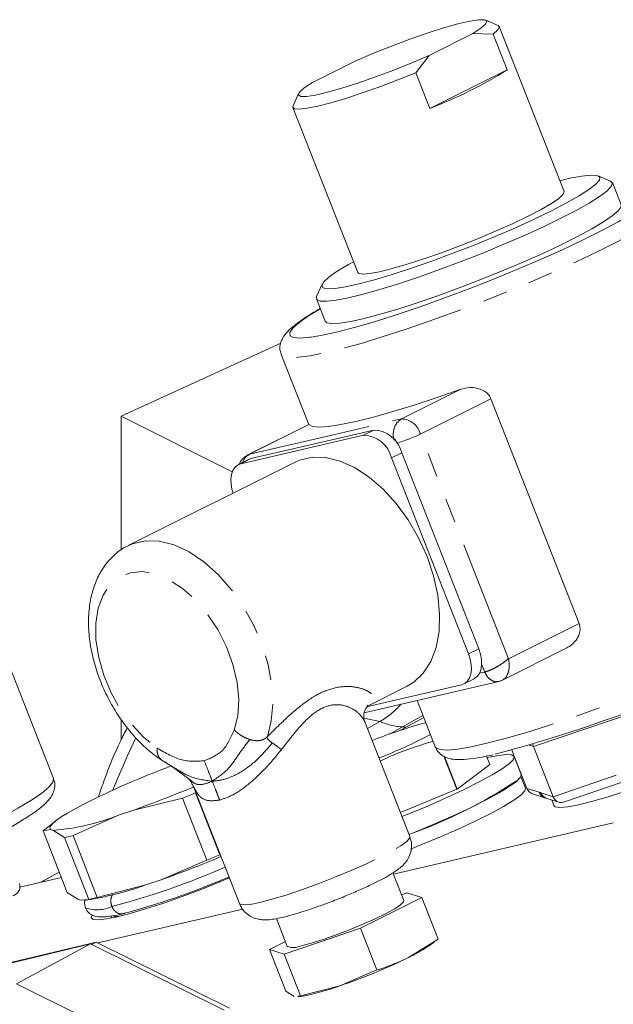
# Model space of a CAD drawing. Units: millimetres. Extents: x 11 to 1180, y 5 to 832.
# Drawn here: x 897 to 928, y 657 to 708 of the extents above; entities that cross this region are included whole.
import ezdxf

# ---------------------------------------------------------------- set-up
doc = ezdxf.new("R2010")
doc.units = ezdxf.units.MM
doc.linetypes.add('PHANTOM', pattern=[12.7, 6.35, -1.27, 1.27, -1.27, 1.27, -1.27])

msp = doc.modelspace()

# ---------------------------------------------------------------- linework, layer by layer
at = {"color": 7, "linetype": 'Continuous', "lineweight": 15}
for p, q in [((922.2844, 707.94851), (921.64298, 708.22317)), ((925.70638, 699.33844), (922.34794, 707.89175)), ((920.98, 707.52496), (918.71616, 706.39303)), ((922.03741, 707.50056), (920.98, 707.52496)), ((922.76356, 705.65119), (922.03741, 707.50056)), ((918.71616, 706.39303), (918.02182, 705.49276)), ((912.6484, 704.98017), (914.91225, 706.11209)), ((918.74797, 703.6434), (918.02182, 705.49276)), ((922.76356, 705.65119), (918.74797, 703.6434)), ((911.93468, 704.41121), (911.6515, 703.77351)), ((911.64354, 703.68869), (915.00199, 695.13537)), ((928.1238, 699.87123), (927.48238, 700.1459)), ((928.66881, 698.63396), (928.21497, 699.78981)), ((913.15107, 694.51872), (912.86789, 693.88102)), ((912.85648, 693.75932), (913.31033, 692.60346)), ((902.72854, 687.67058), (911.00884, 691.4566)), ((911.03259, 690.88018), (912.46019, 687.24436)), ((899.21633, 668.88294), (891.22399, 689.23788)), ((921.9121, 688.58287), (926.48866, 676.92725)), ((902.72823, 680.72415), (902.72854, 687.67058)), ((902.72854, 687.67058), (908.49049, 684.78922)), ((912.46187, 687.2452), (909.30916, 685.66884)), ((909.46372, 685.47361), (915.83486, 686.95713)), ((912.46715, 687.23477), (912.46912, 687.23701)), ((908.93338, 685.20844), (915.30452, 686.69196)), ((909.33751, 685.42822), (908.80718, 685.16306)), ((909.33751, 685.42822), (909.46372, 685.47361)), ((920.75313, 675.34536), (916.7593, 685.51687)), ((917.28963, 685.78203), (921.28346, 675.61052)), ((911.75359, 685.2912), (903.09154, 680.96017)), ((922.51488, 673.98443), (925.82094, 675.63746)), ((915.34363, 672.29095), (922.32903, 673.91749)), ((915.52532, 672.61423), (920.38758, 673.7464)), ((920.51379, 673.79179), (921.04412, 674.05695)), ((915.50901, 672.63447), (917.56737, 673.66365)), ((915.53029, 672.68615), (915.49303, 672.66567)), ((918.08132, 672.92842), (919.02493, 670.52524)), ((918.38849, 672.14611), (916.65716, 671.1793)), ((902.72779, 670.88595), (902.72784, 671.9559)), ((917.70544, 665.86784), (915.36564, 671.82685)), ((922.9976, 670.36032), (923.77949, 668.36898)), ((924.12394, 670.53539), (925.14419, 667.93703)), ((920.14542, 668.32201), (919.47152, 670.03831)), ((919.50829, 670.01821), (920.16956, 668.33408)), ((921.85211, 669.6167), (920.16956, 668.33408)), ((921.85211, 669.6167), (921.6847, 670.04305)), ((923.4815, 669.09684), (923.11843, 670.02152)), ((923.41839, 669.28863), (923.40722, 669.28603)), ((923.70727, 668.38505), (923.46932, 668.99107)), ((925.68218, 667.65715), (928.72709, 668.69333)), ((906.49645, 668.42204), (908.86267, 662.39574)), ((907.84777, 664.92784), (906.58892, 668.13387)), ((920.14542, 668.32201), (917.21524, 667.11626)), ((924.10458, 668.07498), (924.72555, 667.87843)), ((901.41907, 667.86825), (900.78447, 667.55095)), ((903.38247, 667.24681), (905.91813, 667.85784)), ((905.91813, 667.85784), (907.17698, 664.65182)), ((924.81213, 667.85102), (925.43309, 667.65448)), ((925.07159, 667.7689), (925.18509, 667.47984)), ((902.59356, 666.97834), (903.38247, 667.24681)), ((899.34711, 666.69262), (898.76257, 666.24102)), ((900.23235, 665.92298), (902.59356, 666.97834)), ((916.85643, 663.92593), (928.26445, 666.58228)), ((898.67582, 666.17147), (899.06747, 666.24207)), ((899.93466, 662.96545), (898.67582, 666.17147)), ((899.06747, 666.24207), (899.22177, 666.19323)), ((899.22177, 666.19323), (899.78789, 665.81949)), ((899.78789, 665.81949), (901.04673, 662.61346)), ((901.49119, 662.71695), (900.23235, 665.92298)), ((907.17698, 664.65182), (904.80267, 663.62982)), ((899.51651, 664.03038), (898.56706, 663.50202)), ((917.39843, 662.54556), (916.82995, 663.9934)), ((899.62706, 663.74884), (897.47865, 663.24858)), ((904.80267, 663.62982), (904.01377, 663.36136)), ((900.48768, 662.62508), (899.93466, 662.96545)), ((904.01377, 663.36136), (901.49119, 662.71695)), ((917.27727, 662.85413), (917.55526, 662.94873)), ((917.55526, 662.94873), (918.32894, 662.70385)), ((900.64198, 662.57624), (900.48768, 662.62508)), ((901.04673, 662.61346), (900.64198, 662.57624)), ((900.87076, 662.56294), (901.1453, 662.60117)), ((918.32894, 662.70385), (915.14696, 661.11286)), ((918.32894, 662.70385), (919.17798, 660.54152)), ((901.51999, 660.35485), (909.04052, 662.10601)), ((902.25218, 661.75454), (902.20022, 661.63754)), ((910.78092, 661.61448), (911.34812, 660.16992)), ((915.14696, 661.11286), (911.1913, 659.76675)), ((915.14696, 661.11286), (915.996, 658.95053)), ((878.03075, 654.78654), (901.42817, 660.40049)), ((901.42817, 660.40049), (901.18726, 660.28004)), ((901.42817, 660.40049), (908.34295, 656.96359)), ((910.41762, 660.01163), (911.24737, 660.42651)), ((919.17798, 660.54152), (917.64564, 659.59665)), ((918.62521, 660.15249), (918.97151, 660.39449)), ((901.14106, 660.303), (877.77355, 654.69884)), ((897.28916, 658.22427), (901.14106, 660.303)), ((908.06593, 656.86051), (901.14106, 660.303)), ((911.1913, 659.76675), (910.41762, 660.01163)), ((910.41762, 660.01163), (911.26665, 657.8493)), ((911.1913, 659.76675), (912.04033, 657.60442)), ((915.996, 658.95053), (914.07681, 658.12809)), ((911.71214, 657.57748), (911.26665, 657.8493)), ((914.07681, 658.12809), (912.04033, 657.60442)), ((912.04033, 657.60442), (911.89088, 657.59215)), ((911.89575, 657.55618), (912.07731, 657.58147))]:
    msp.add_line(p, q, dxfattribs=at)
at = {"color": 8, "linetype": 'PHANTOM', "lineweight": 0}
for p, q in [((917.28137, 687.53583), (920.3572, 689.07374)), ((921.9121, 688.58287), (918.25122, 686.75244)), ((912.46912, 687.23701), (909.39329, 685.6991)), ((915.30452, 686.69196), (915.83486, 686.95713)), ((922.82779, 675.09681), (918.25122, 686.75244)), ((909.46372, 685.47361), (908.93338, 685.20844)), ((909.30916, 685.66884), (909.39329, 685.6991)), ((917.28963, 685.78203), (916.7593, 685.51687)), ((926.48866, 676.92725), (922.82779, 675.09681)), ((920.75313, 675.34536), (921.28346, 675.61052)), ((921.43282, 674.80849), (921.5911, 674.40538)), ((921.5911, 674.40538), (921.32165, 674.34264)), ((924.12394, 670.53539), (931.10129, 672.90977)), ((916.15464, 671.84086), (915.32943, 672.01572)), ((916.15464, 671.84086), (915.50149, 671.48086)), ((918.42446, 672.05449), (917.22093, 671.38247)), ((923.89545, 670.60772), (924.12394, 670.53539)), ((925.14419, 667.93703), (928.41152, 669.0489)), ((923.77949, 668.36898), (924.41855, 668.16671)), ((924.50513, 668.1393), (925.14419, 667.93703)), ((898.57013, 663.50273), (899.51687, 664.02949)), ((897.28916, 658.22427), (900.69651, 656.53041))]:
    msp.add_line(p, q, dxfattribs=at)
at = {"color": 7, "linetype": 'Continuous', "lineweight": 15, "flags": 128}
for points in [[(920.98, 707.52496), (921.39619, 707.79828), (921.64048, 708.01361), (921.70371, 708.16287), (921.58351, 708.24047), (921.28439, 708.2435), (920.81757, 708.17183), (920.20056, 708.02816), (919.45651, 707.81788), (918.61334, 707.54887), (917.70266, 707.23123), (916.75866, 706.87688), (915.81675, 706.49911), (914.91225, 706.11209)], [(922.2844, 707.94851), (922.35325, 707.86647), (922.27666, 707.71312), (922.03741, 707.50056)], [(912.6484, 704.98017), (912.23221, 704.70684), (911.98793, 704.49151), (911.9247, 704.34225), (912.04489, 704.26465), (912.34401, 704.26163), (912.81084, 704.3333), (913.42784, 704.47697), (914.17189, 704.68724), (915.01506, 704.95625), (915.92574, 705.27389), (916.86974, 705.62824), (917.81165, 706.00601), (918.71616, 706.39303)], [(918.02182, 705.49276), (917.08675, 705.11817), (916.14888, 704.76428), (915.23709, 704.44199), (914.37946, 704.16122), (913.60242, 703.93062), (912.92987, 703.75728), (912.38256, 703.64658), (911.97731, 703.60188), (911.72663, 703.62458), (911.63823, 703.71398), (911.6515, 703.77351)], [(925.05669, 698.33188), (925.83811, 698.73731), (926.49099, 699.10758), (927.00003, 699.43399), (927.3533, 699.70891), (927.54251, 699.92589), (927.56323, 700.07984), (927.41498, 700.16716), (927.10123, 700.18578), (926.62934, 700.1353), (926.01036, 700.01688), (925.4887, 699.89283)], [(928.1238, 699.87123), (928.22186, 699.76218), (928.15687, 699.58913), (927.92944, 699.35609), (927.54443, 699.06803), (927.01004, 698.7311), (926.33766, 698.35246), (925.54162, 697.94019)], [(923.84314, 698.04931), (924.51306, 698.39924), (925.04932, 698.71183), (925.43466, 698.977), (925.65671, 699.18625), (925.70833, 699.33284), (925.70638, 699.33844)], [(912.58345, 691.7762), (913.17592, 691.87754), (913.97186, 692.05426), (914.89304, 692.29457), (915.92302, 692.59421), (917.0434, 692.94782), (918.23421, 693.34908), (919.47419, 693.79084), (920.74121, 694.26521), (922.01266, 694.76374), (923.26586, 695.27752), (924.47845, 695.79739), (925.62876, 696.31406), (926.69631, 696.81832), (927.66201, 697.30117), (928.50864, 697.75399), (929.2211, 698.16871), (929.78667, 698.53792), (929.825, 698.56511)], [(914.7843, 695.68976), (914.52672, 695.5464), (913.94406, 695.19704), (913.51163, 694.89549), (913.2396, 694.64882), (913.13432, 694.46281), (913.19827, 694.34182), (913.42995, 694.28869), (913.82392, 694.30466), (914.37096, 694.38937), (915.05825, 694.54082), (915.86966, 694.75546), (916.78619, 695.02826), (917.78636, 695.35284), (918.8467, 695.72158), (919.94239, 696.12583), (921.04772, 696.55613), (922.1368, 697.00238), (923.18408, 697.45412), (924.16505, 697.90078), (925.05669, 698.33188)], [(928.66881, 698.63396), (928.66369, 698.52757), (928.51708, 698.32398), (928.21004, 698.06273), (927.74911, 697.7494), (927.14411, 697.39065), (926.40794, 696.99414), (925.55629, 696.56831), (924.6073, 696.12224), (923.5812, 695.66544), (922.49987, 695.20765), (921.38635, 694.75861), (920.26438, 694.32791), (919.15786, 693.92472), (918.09039, 693.55764), (917.0847, 693.23448), (916.16223, 692.96214), (915.34266, 692.74641), (914.64344, 692.59191), (914.07947, 692.50192), (913.66278, 692.47835), (913.40225, 692.52172), (913.31033, 692.60346)], [(925.54162, 697.94019), (924.63889, 697.50308), (923.64871, 697.05043), (922.59218, 696.59191), (921.49182, 696.13728), (920.37109, 695.69624), (919.25385, 695.27818), (918.16395, 694.89201), (917.12459, 694.54596), (916.15794, 694.24742), (915.28459, 694.00273), (914.52316, 693.81712), (913.88988, 693.69455), (913.39824, 693.63762), (913.05873, 693.64755), (912.87857, 693.72412), (912.86161, 693.86571), (912.86789, 693.88102)], [(915.00199, 695.13537), (915.03887, 695.09273), (915.24427, 695.04828), (915.6139, 695.07417), (916.13589, 695.16957), (916.79346, 695.33142), (917.56547, 695.55452), (918.42712, 695.83169), (919.35069, 696.15401), (920.30654, 696.51116), (921.2639, 696.89162), (922.19203, 697.28318), (923.06109, 697.67326), (923.84314, 698.04931)], [(912.46912, 687.23701), (912.65011, 687.1377), (912.99136, 687.10473), (913.48742, 687.13862), (914.13037, 687.23884), (914.90994, 687.40377), (915.81369, 687.6308), (916.82719, 687.91629), (917.93426, 688.25568), (919.11722, 688.64356), (920.3572, 689.07374)], [(911.75359, 685.2912), (911.98285, 685.39149), (912.63425, 685.54317), (913.34091, 685.52939), (914.08357, 685.35053), (914.84196, 685.01146), (915.5954, 684.52144), (916.32335, 683.89383), (917.00593, 683.14575), (917.62453, 682.29762), (918.16229, 681.37255), (918.60452, 680.39579), (918.93917, 679.39397), (919.15711, 678.39444), (919.25239, 677.42445), (919.22242, 676.51046), (919.06801, 675.67739), (918.79337, 674.94798), (918.406, 674.34213), (917.91646, 673.87635), (917.56737, 673.66365)], [(908.93338, 685.20844), (908.76628, 685.14045), (908.62654, 685.02176), (908.51951, 684.85694), (908.44931, 684.65234), (908.41865, 684.41579), (908.4287, 684.15641), (908.47907, 683.88415), (908.53988, 683.68434)], [(920.38758, 673.7464), (920.55468, 673.8144), (920.69443, 673.93308), (920.80146, 674.0979), (920.87165, 674.30251), (920.90231, 674.53905), (920.89226, 674.79843), (920.84189, 675.07069), (920.75313, 675.34536)], [(921.28346, 675.61052), (921.37222, 675.33586), (921.42259, 675.0636), (921.43264, 674.80422), (921.40198, 674.56768), (921.33179, 674.36307), (921.22476, 674.19825), (921.08501, 674.07957), (921.04412, 674.05695)], [(925.18509, 667.47984), (925.25245, 667.41825), (925.49423, 667.38254), (925.89793, 667.41669), (926.45194, 667.51973), (927.14033, 667.68869), (927.94328, 667.91872), (928.83771, 668.20319), (929.79788, 668.53393), (930.79616, 668.90141), (931.80383, 669.29507), (932.79192, 669.70358), (933.73199, 670.11519), (934.597, 670.51805), (935.36206, 670.90058), (936.00517, 671.25178), (936.50781, 671.56153), (936.85555, 671.82093), (937.03837, 672.02252), (937.06055, 672.14272)], [(917.29808, 666.9053), (917.65365, 667.04761), (918.66889, 667.46922), (919.63412, 667.89316), (920.523, 668.30785), (921.3113, 668.702), (921.97751, 669.06485), (922.50345, 669.3865), (922.87478, 669.65818), (923.08139, 669.87248), (923.11761, 670.02354), (922.98247, 670.10726), (922.67965, 670.12134), (922.21742, 670.06541), (921.71519, 669.96541)], [(917.66115, 665.98062), (918.01673, 666.12293), (919.03197, 666.54454), (919.9972, 666.96847), (920.88608, 667.38317), (921.67437, 667.77732), (922.34058, 668.14017), (922.86653, 668.46182), (923.23786, 668.7335), (923.44447, 668.94779), (923.4815, 669.09684)], [(923.70727, 668.38505), (923.6705, 668.23711), (923.46543, 668.0244), (923.09685, 667.75473), (922.57481, 667.43547), (921.91353, 667.07531), (921.13107, 666.68408), (920.24877, 666.27246), (919.29069, 665.85166), (918.28297, 665.43317), (917.74009, 665.217)], [(900.78447, 667.55095), (900.33585, 667.31185), (899.94627, 667.08931), (899.62069, 666.88617), (899.36328, 666.70503), (899.17735, 666.54821), (899.06528, 666.41772), (899.02849, 666.31523), (899.06747, 666.24207)], [(908.34129, 663.72358), (907.85229, 663.51936), (906.87491, 663.12867), (905.89562, 662.75984), (904.94422, 662.4241), (904.04957, 662.13163), (903.23888, 661.89133), (902.53678, 661.71049), (901.96459, 661.59461), (901.53971, 661.54722), (901.27506, 661.56974), (901.17864, 661.6615), (901.21275, 661.76506)], [(912.07518, 660.20869), (912.5919, 660.34556), (913.20466, 660.53699), (913.88043, 660.77268), (914.58275, 661.0399), (915.27378, 661.32425), (915.91627, 661.61041), (916.47558, 661.88295), (916.92156, 662.12718), (917.23015, 662.32993), (917.38473, 662.48026), (917.39843, 662.54556)]]:
    msp.add_lwpolyline(points, dxfattribs=at)
at = {"color": 8, "linetype": 'PHANTOM', "lineweight": 0, "flags": 128}
for points in [[(931.51051, 698.92099), (931.51688, 698.82437), (931.3959, 698.60493), (931.10868, 698.32466), (930.65993, 697.98816), (930.05704, 697.60098), (929.30988, 697.16944), (928.43074, 696.70065), (927.43404, 696.2023), (926.33615, 695.68258), (925.1551, 695.15001), (923.9103, 694.61335), (922.62215, 694.08139), (921.31183, 693.56289), (920.00085, 693.06636), (918.71074, 692.59994), (917.46267, 692.1713), (916.27715, 691.78747), (915.17363, 691.45476), (914.17025, 691.17862), (913.28346, 690.9636), (912.52784, 690.81322), (911.9158, 690.72996), (911.45737, 690.71517), (911.1601, 690.76912), (911.03321, 690.87859)], [(913.05745, 693.24748), (912.45635, 692.8776), (911.96819, 692.53368), (911.64101, 692.2448), (911.48065, 692.01612), (911.49, 691.85173), (911.66886, 691.75456), (912.01405, 691.72634), (912.51941, 691.76758), (912.58345, 691.7762)], [(909.39329, 685.6991), (913.81062, 686.72767), (917.28137, 687.53583)], [(903.08725, 680.95802), (903.31256, 681.05734), (903.98131, 681.21305), (904.70805, 681.19435), (905.47188, 681.00178), (906.25085, 680.64085), (907.02257, 680.12197), (907.76484, 679.46003), (908.45633, 678.67408), (909.07716, 677.7867), (909.60947, 676.82343), (910.03796, 675.81193), (910.35031, 674.7813), (910.53755, 673.76116), (910.59429, 672.78085), (910.5189, 671.86856), (910.31354, 671.05049)], [(908.59983, 671.39622), (908.77814, 672.13849), (908.82549, 672.97248), (908.74018, 673.86838), (908.52527, 674.79416), (908.18844, 675.71674), (907.74173, 676.60314), (907.20111, 677.42166), (906.5859, 678.14306), (905.91809, 678.74153), (905.22156, 679.19569), (904.52121, 679.48931), (903.84206, 679.61188), (903.2084, 679.55904), (902.64288, 679.33266), (902.16571, 678.94084), (901.79395, 678.39758), (901.5409, 677.7223), (901.41558, 676.93915), (901.4225, 676.07611), (901.56139, 675.16405), (901.82729, 674.23555), (902.2107, 673.32382), (902.69791, 672.46144), (903.27151, 671.67924), (903.91099, 671.00518), (904.5935, 670.46335)], [(919.02493, 670.52524), (919.06586, 670.46668), (919.28057, 670.37864), (919.65919, 670.35903), (920.19553, 670.40815), (920.88077, 670.52521), (921.70366, 670.70829), (922.65069, 670.95437), (923.70631, 671.25942), (924.85319, 671.61843), (926.07249, 672.02551), (927.34419, 672.47396), (928.64741, 672.95642), (929.96077, 673.46499), (931.26267, 673.99129), (932.53175, 674.52669), (933.74718, 675.06241), (934.889, 675.58964), (935.93844, 676.09972)], [(903.49557, 670.99789), (903.06795, 670.1182), (902.2709, 668.26719)], [(895.65186, 666.41677), (896.59172, 666.90134), (897.40654, 667.35243), (898.08296, 667.76263), (898.60987, 668.12523), (898.97861, 668.43424), (899.18312, 668.68461), (899.22005, 668.87223), (899.21633, 668.88294)], [(909.9253, 662.45241), (910.55212, 662.61561), (911.28392, 662.83706), (912.09261, 663.10829), (912.94706, 663.41883), (913.81447, 663.75678), (914.6615, 664.10915), (915.45559, 664.46237), (916.16623, 664.8029), (916.76611, 665.11763), (917.23218, 665.39449), (917.54652, 665.62281), (917.69706, 665.79384), (917.70544, 665.86784)], [(908.86267, 662.39574), (908.8901, 662.36258), (909.078, 662.32342), (909.42755, 662.35375), (909.9253, 662.45241)]]:
    msp.add_lwpolyline(points, dxfattribs=at)
at = {"color": 7, "linetype": 'Continuous', "lineweight": 15}
for centre, radius, start, end in [((910.88945, 724.37993), 22.17567, 290.755198, 302.374904), ((915.78713, 685.40998), 1.54789, 13.908061, 88.232932), ((915.25679, 685.14481), 1.54789, 13.908061, 88.232932), ((909.75637, 684.77442), 1, 116.565051, 156.021828), ((904.15969, 738.88974), 71.05047, 284.6610501, 296.3926043), ((925.70311, 645.5511), 27.18902, 105.29021, 111.47729), ((906.90516, 693.67916), 25.4533, 291.186368, 297.79581), ((922.38955, 624.02565), 48.59974, 110.547063, 115.562389), ((909.21444, 689.97391), 25.43096, 289.393878, 303.491394), ((885.45347, 718.25545), 54.06784, 289.366031, 292.909109), ((883.30939, 723.75435), 60.29573, 292.0221011, 292.7113775), ((911.16074, 686.32156), 20.11736, 296.526618, 296.603484), ((898.25358, 677.9841), 11.83056, 274.694229, 291.521173), ((900.57577, 663.89027), 2.96879, 127.643939, 129.789993), ((896.61043, 680.47148), 14.99258, 282.235805, 283.979873), ((886.87453, 714.63633), 54.06554, 289.365929, 292.893451), ((884.56824, 720.54833), 60.29573, 292.0221011, 292.7113775), ((897.82881, 680.90757), 18.60438, 280.268642, 289.417307), ((894.12024, 695.60136), 34.83242, 284.609856, 292.521164), ((897.87246, 677.25198), 14.97872, 282.234802, 283.980482), ((911.66605, 661.0445), 0.93057, 250.023038, 296.08199), ((914.19388, 666.82076), 8.0064, 295.538944, 303.605615), ((904.30515, 686.94556), 30.42912, 288.731196, 296.002602), ((909.84543, 669.67584), 12.29858, 280.455694, 290.124115)]:
    msp.add_arc(centre, radius, start, end, dxfattribs=at)
at = {"color": 8, "linetype": 'PHANTOM', "lineweight": 0}
for centre, radius, start, end in [((917.24957, 686.50441), 1.03191, 13.907437, 88.233729), ((914.99885, 693.36249), 7.36687, 285.95645, 296.198792), ((909.76316, 685.01616), 0.77666, 118.438867, 160.540287), ((914.07201, 675.48662), 4.19868, 299.737065, 319.014962), ((917.62474, 675.32271), 3.77948, 247.109629, 267.842025), ((924.87392, 668.34406), 0.48869, 201.278889, 252.725824), ((924.96052, 668.31666), 0.48871, 201.278829, 252.323795), ((892.23347, 700.63499), 39.67252, 284.61993, 293.608424), ((901.47361, 663.84537), 1.77566, 250.2345, 295.822224), ((902.51543, 662.11434), 0.39924, 239.219345, 278.779964)]:
    msp.add_arc(centre, radius, start, end, dxfattribs=at)
at = {"color": 7, "linetype": 'Continuous', "lineweight": 15}
for centre, major_axis, ratio, start_param, end_param in [((924.53219, 670.73951), (-0.00542, 0.50537), 0.88401521, 1.71017983, 1.97707131), ((924.28701, 668.54168), (0.53761, 0.04232), 0.91465231, 3.41323809, 4.29524372), ((925.55243, 668.14116), (-0.00542, 0.50537), 0.88401521, 1.97707131, 3.54786763), ((896.94011, 663.26209), (0.53761, 0.04232), 0.91465231, 4.98403441, 6.55483074)]:
    msp.add_ellipse(centre, major_axis=major_axis, ratio=ratio, start_param=start_param, end_param=end_param, dxfattribs=at)
for points, knots in [([(913.0537, 693.25705), (912.94218, 693.19353), (912.58573, 692.9905), (912.10887, 692.68019), (911.61384, 692.31496), (911.29431, 692.01131), (911.07823, 691.70263), (910.97225, 691.39499), (910.94787, 691.08792), (911.03004, 690.92945), (911.05581, 690.87974)], [0, 0, 0, 0, 0.08531134, 0.27268039, 0.46486565, 0.66959463, 0.78749497, 0.87653407, 0.96127072, 1, 1, 1, 1]), ([(920.3572, 689.07374), (920.51724, 689.11408), (920.84236, 689.19603), (921.3037, 689.12359), (921.64088, 688.9494), (921.82685, 688.76342), (921.88883, 688.63214), (921.9121, 688.58287)], [0, 0, 0, 0, 0.28183944, 0.57251631, 0.75742734, 0.90895415, 1, 1, 1, 1]), ([(903.08902, 680.94973), (903.06367, 680.93998), (902.8163, 680.84488), (902.41418, 680.52781), (901.91446, 680.01313), (901.52535, 679.37995), (901.2409, 678.65475), (901.06912, 677.84005), (901.01596, 676.95217), (901.08478, 676.01399), (901.27316, 675.05265), (901.57436, 674.09399), (901.97974, 673.16058), (902.47978, 672.27371), (903.06378, 671.45196), (903.72239, 670.71938), (904.3284, 670.1747), (904.72182, 669.91542), (904.86048, 669.82403)], [0, 0, 0, 0, 0.00717188, 0.06999527, 0.13236126, 0.19559002, 0.26078025, 0.32828716, 0.39763801, 0.46793546, 0.53835161, 0.60861924, 0.67876796, 0.74894017, 0.81929275, 0.88999334, 0.96122563, 1, 1, 1, 1]), ([(926.48866, 676.92725), (926.51243, 676.83875), (926.55985, 676.66217), (926.50406, 676.35412), (926.32685, 676.02365), (926.07543, 675.76849), (925.87427, 675.6751), (925.81566, 675.64789)], [0, 0, 0, 0, 0.169567874, 0.338338173, 0.574380701, 0.875996785, 1, 1, 1, 1]), ([(922.27073, 673.90803), (922.32747, 673.921), (922.43502, 673.94558), (922.53437, 673.99949), (922.58131, 674.02495)], [0, 0, 0, 0, 0.52760344, 1, 1, 1, 1]), ([(915.37324, 671.83772), (915.35532, 671.87729), (915.30283, 671.9932), (915.32049, 672.31706), (915.45268, 672.56918), (915.56641, 672.66471), (915.55484, 672.65745), (915.55145, 672.65532)], [0, 0, 0, 0, 0.15277845, 0.447555, 0.70507823, 0.91378195, 1, 1, 1, 1]), ([(903.04069, 671.51646), (902.92387, 671.28487), (902.48591, 670.4166), (901.98523, 669.2179), (901.6428, 668.21616), (901.54352, 667.92574)], [0, 0, 0, 0, 0.20526499, 0.76959127, 1, 1, 1, 1]), ([(918.91064, 670.81631), (918.13041, 670.57166), (917.19605, 670.27868), (916.31212, 669.8572), (916.16631, 669.78767)], [0, 0, 0, 0, 0.83503961, 1, 1, 1, 1]), ([(919.0421, 670.53076), (919.06305, 670.46939), (919.12438, 670.28971), (919.35348, 670.08622), (919.62068, 669.94731), (919.90993, 669.87713), (920.2853, 669.84978), (920.7873, 669.8853), (921.38519, 669.97417), (921.83511, 670.07322), (922.02857, 670.11581)], [0, 0, 0, 0, 0.04514727, 0.13219091, 0.21886849, 0.31959841, 0.45623317, 0.66762234, 0.85708427, 1, 1, 1, 1]), ([(904.99911, 669.75302), (905.27968, 669.55911), (905.60586, 669.33367), (905.99657, 669.03756), (906.08998, 668.96987), (906.14234, 668.93177), (906.17894, 668.9043), (906.20104, 668.88696), (906.22021, 668.87153), (906.23848, 668.85657), (906.24458, 668.85102), (906.24791, 668.848)], [0, 0, 0, 0, 0.69449975, 0.80738134, 0.84797546, 0.88030517, 0.90736967, 0.92036726, 0.93379223, 0.96383637, 1, 1, 1, 1]), ([(895.52391, 665.58623), (895.68131, 665.66566), (896.14079, 665.89751), (896.82781, 666.26475), (897.54099, 666.67544), (898.1402, 667.05815), (898.63127, 667.42356), (898.95427, 667.7301), (899.17251, 668.04511), (899.27964, 668.35979), (899.3006, 668.66822), (899.22216, 668.83073), (899.19776, 668.88128)], [0, 0, 0, 0, 0.06952306, 0.20295454, 0.33720533, 0.4731861, 0.61281369, 0.76201572, 0.84717887, 0.91127459, 0.97240462, 1, 1, 1, 1]), ([(906.24788, 668.84802), (906.26593, 668.82479), (906.29922, 668.78197), (906.35639, 668.69944), (906.42013, 668.58439), (906.46125, 668.49856), (906.49089, 668.4367)], [0, 0, 0, 0, 0.11890309, 0.2192231, 0.43733592, 1, 1, 1, 1]), ([(924.72905, 667.87746), (924.76036, 667.86801), (924.79256, 667.85829), (924.81274, 667.85133), (924.8133, 667.85113)], [0, 0, 0, 0, 0.97231697, 1, 1, 1, 1]), ([(913.79985, 662.5631), (913.91668, 662.60806), (914.27454, 662.74578), (914.86177, 662.9936), (915.52699, 663.29148), (916.1259, 663.58393), (916.64728, 663.867), (917.01698, 664.10148), (917.29878, 664.32511), (917.51972, 664.55705), (917.70926, 664.87886), (917.80486, 665.25275), (917.80492, 665.60589), (917.71761, 665.79768), (917.68876, 665.86104)], [0, 0, 0, 0, 0.05460976, 0.16727896, 0.28033316, 0.39456818, 0.51158748, 0.63615697, 0.7114798, 0.78605106, 0.84335191, 0.90427134, 0.9683744, 1, 1, 1, 1]), ([(907.04556, 663.25523), (907.3391, 663.37261), (907.75155, 663.53756), (908.17421, 663.71389), (908.30347, 663.77002), (908.32021, 663.77728)], [0, 0, 0, 0, 0.68243838, 0.95889674, 1, 1, 1, 1]), ([(900.85549, 662.59587), (900.84391, 662.55943), (900.80426, 662.43467), (900.84714, 662.27589), (900.87749, 662.16348)], [0, 0, 0, 0, 0.292056907, 1, 1, 1, 1]), ([(911.09265, 661.67692), (911.1864, 661.6997), (911.46973, 661.76856), (912.00272, 661.92358), (912.69992, 662.15333), (913.30858, 662.37007), (913.6756, 662.51428), (913.79985, 662.5631)], [0, 0, 0, 0, 0.12812108, 0.38720577, 0.63433505, 0.87621575, 1, 1, 1, 1]), ([(900.86946, 662.18391), (900.89227, 662.13422), (900.9577, 661.99165), (901.1552, 661.81637), (901.41168, 661.71837), (901.69226, 661.68942), (902.04241, 661.71385), (902.43495, 661.77615), (902.73003, 661.8461), (902.8325, 661.87039)], [0, 0, 0, 0, 0.05454911, 0.1565041, 0.27187137, 0.4259142, 0.65550535, 0.88036577, 1, 1, 1, 1]), ([(908.87928, 662.40218), (908.89913, 662.34056), (908.96182, 662.14589), (909.18711, 661.89877), (909.48548, 661.69404), (909.78602, 661.58747), (910.06663, 661.54674), (910.35314, 661.54898), (910.6734, 661.5863), (910.94708, 661.64545), (911.09265, 661.67692)], [0, 0, 0, 0, 0.0584503, 0.18465831, 0.29422978, 0.39772236, 0.50431422, 0.62806692, 0.80215821, 1, 1, 1, 1]), ([(917.64564, 659.59665), (917.24097, 659.41382), (916.7002, 659.1695), (916.13759, 658.99456), (915.996, 658.95053)], [0, 0, 0, 0, 0.74832704, 1, 1, 1, 1])]:
    msp.add_open_spline(points, degree=3, knots=knots, dxfattribs=at)
at = {"color": 8, "linetype": 'PHANTOM', "lineweight": 0}
for points, knots in [([(917.28137, 687.53583), (917.18736, 687.46941), (916.99173, 687.33118), (916.85594, 686.96281), (916.83421, 686.63678), (916.8823, 686.46994), (916.89747, 686.41731)], [0, 0, 0, 0, 0.30214122, 0.62877727, 0.88289842, 1, 1, 1, 1]), ([(922.82779, 675.09681), (922.74055, 675.02578), (922.60358, 674.91427), (922.38031, 674.76859), (922.20183, 674.66286), (922.02833, 674.57201), (921.8084, 674.47034), (921.67714, 674.4311), (921.5911, 674.40538)], [0, 0, 0, 0, 0.241931049, 0.379809722, 0.503605169, 0.633710425, 0.759889312, 1, 1, 1, 1]), ([(922.82779, 675.09681), (922.84643, 674.96926), (922.87569, 674.76902), (922.84844, 674.51885), (922.80371, 674.34139), (922.73555, 674.19559), (922.65368, 674.07267), (922.58107, 674.03863), (922.54706, 674.02269)], [0, 0, 0, 0, 0.27773728, 0.43601515, 0.57815094, 0.72750849, 0.87236302, 1, 1, 1, 1]), ([(922.26859, 673.91973), (922.24552, 673.91347), (922.14465, 673.88614), (921.95135, 673.95954), (921.72871, 674.13069), (921.63697, 674.31382), (921.5911, 674.40538)], [0, 0, 0, 0, 0.08998894, 0.39332495, 0.69666626, 1, 1, 1, 1]), ([(910.31354, 671.05049), (910.41851, 671.15468), (910.95025, 671.68248), (911.80154, 672.50558), (912.89439, 673.27912), (913.93197, 673.666), (914.76912, 673.67059), (915.36592, 673.50795), (915.7674, 673.2742), (915.87997, 673.02888), (915.81192, 672.81392), (915.62699, 672.73002), (915.53029, 672.68615)], [0, 0, 0, 0, 0.037820058, 0.191596293, 0.307019517, 0.423392694, 0.567583938, 0.661591816, 0.758055442, 0.885441322, 0.940096516, 1, 1, 1, 1]), ([(915.35523, 671.83247), (915.35282, 671.84567), (915.34601, 671.88306), (915.25431, 672.03667), (915.05849, 672.28834), (914.57278, 672.60972), (913.8917, 672.78822), (913.02832, 672.53115), (912.15347, 671.79648), (911.52124, 670.99554), (911.12388, 670.48184), (911.04291, 670.37717)], [0, 0, 0, 0, 0.01459416, 0.04133226, 0.16895932, 0.29655634, 0.47744626, 0.61537325, 0.75354467, 0.94978459, 1, 1, 1, 1]), ([(908.59983, 671.39622), (908.41706, 670.99503), (908.06229, 670.21624), (907.37323, 669.93784), (907.03915, 669.80286)], [0, 0, 0, 0, 0.51516311, 1, 1, 1, 1]), ([(908.59983, 671.39622), (908.62557, 671.37141), (908.69604, 671.30347), (908.84675, 671.17921), (909.08715, 671.02311), (909.28938, 670.94659), (909.40359, 670.90338)], [0, 0, 0, 0, 0.11864351, 0.32488609, 0.61871054, 1, 1, 1, 1]), ([(909.40359, 670.90338), (909.22378, 670.67349), (908.86217, 670.21116), (908.31012, 669.32224), (907.7805, 668.96331), (907.45531, 668.74293)], [0, 0, 0, 0, 0.27627968, 0.55562863, 1, 1, 1, 1]), ([(910.56864, 670.72862), (910.27922, 670.38923), (909.72579, 669.74025), (908.85225, 669.13957), (908.08613, 668.8057), (907.66699, 668.76399), (907.45531, 668.74293)], [0, 0, 0, 0, 0.30338671, 0.58013409, 0.78794326, 1, 1, 1, 1]), ([(909.40359, 670.90338), (909.51255, 670.87659), (909.70992, 670.82807), (909.97139, 670.85443), (910.17019, 670.92611), (910.26978, 671.01252), (910.31354, 671.05049)], [0, 0, 0, 0, 0.33882327, 0.61379332, 0.8302891, 1, 1, 1, 1]), ([(910.56864, 670.72862), (910.48386, 670.78868), (910.36853, 670.87039), (910.30303, 670.97202), (910.31033, 671.02651), (910.31354, 671.05049)], [0, 0, 0, 0, 0.60841645, 0.82765689, 1, 1, 1, 1]), ([(911.04291, 670.37717), (911.02475, 670.39257), (910.97382, 670.43575), (910.80724, 670.56142), (910.67245, 670.65587), (910.56864, 670.72862)], [0, 0, 0, 0, 0.11300134, 0.3168553, 1, 1, 1, 1]), ([(904.82751, 669.83784), (904.77043, 669.89436), (904.66937, 669.99443), (904.60557, 670.19166), (904.58617, 670.34649), (904.59154, 670.43209), (904.5935, 670.46335)], [0, 0, 0, 0, 0.38129187, 0.67511487, 0.88135762, 1, 1, 1, 1]), ([(907.03915, 669.80286), (906.66392, 669.77268), (905.88999, 669.71043), (905.03431, 670.20735), (904.5935, 670.46335)], [0, 0, 0, 0, 0.484837383, 1, 1, 1, 1]), ([(907.83964, 667.76416), (908.06669, 667.84031), (908.53341, 667.99683), (909.33742, 668.56009), (910.20262, 669.35361), (910.75113, 670.02175), (911.04291, 670.37717)], [0, 0, 0, 0, 0.223519601, 0.459455075, 0.712453424, 1, 1, 1, 1]), ([(904.82751, 669.83784), (905.05276, 669.70227), (905.50574, 669.42962), (906.38463, 668.87389), (907.048, 668.79275), (907.45531, 668.74293)], [0, 0, 0, 0, 0.2762796, 0.55562884, 1, 1, 1, 1]), ([(907.03915, 669.80286), (907.11569, 669.60848), (907.25474, 669.25533), (907.3931, 668.90184), (907.45531, 668.74293)], [0, 0, 0, 0, 0.55044116, 1, 1, 1, 1]), ([(906.26551, 668.87263), (906.35685, 668.77169), (906.53789, 668.57162), (906.95454, 668.5459), (907.28726, 668.67681), (907.45531, 668.74293)], [0, 0, 0, 0, 0.33510645, 0.66418959, 1, 1, 1, 1]), ([(907.83964, 667.76416), (907.80988, 667.83903), (907.7425, 668.00856), (907.61549, 668.33537), (907.51676, 668.58657), (907.45531, 668.74293)], [0, 0, 0, 0, 0.2299432, 0.52067617, 1, 1, 1, 1]), ([(906.50926, 668.42723), (906.58772, 668.26551), (906.74916, 667.93276), (907.20973, 667.69074), (907.63348, 667.74013), (907.83964, 667.76416)], [0, 0, 0, 0, 0.326832391, 0.672498177, 1, 1, 1, 1]), ([(924.41855, 668.16671), (924.43298, 668.16213), (924.46185, 668.15297), (924.4907, 668.14386), (924.50513, 668.1393)], [0, 0, 0, 0, 0.50000115, 1, 1, 1, 1]), ([(902.24705, 662.24701), (902.23228, 662.29112), (902.2046, 662.37374), (902.18737, 662.5336), (902.201, 662.70746), (902.25754, 662.81133), (902.28259, 662.85736)], [0, 0, 0, 0, 0.211422488, 0.396055406, 0.732401102, 1, 1, 1, 1]), ([(902.90623, 661.89522), (902.87224, 661.88159), (902.80858, 661.85606), (902.68096, 661.85127), (902.52936, 661.89547), (902.39505, 662.00385), (902.30173, 662.12655), (902.26608, 662.20508), (902.24705, 662.24701)], [0, 0, 0, 0, 0.14433742, 0.27038792, 0.49999168, 0.72961401, 0.85566242, 1, 1, 1, 1])]:
    msp.add_open_spline(points, degree=3, knots=knots, dxfattribs=at)

doc.saveas('drawing.dxf')
